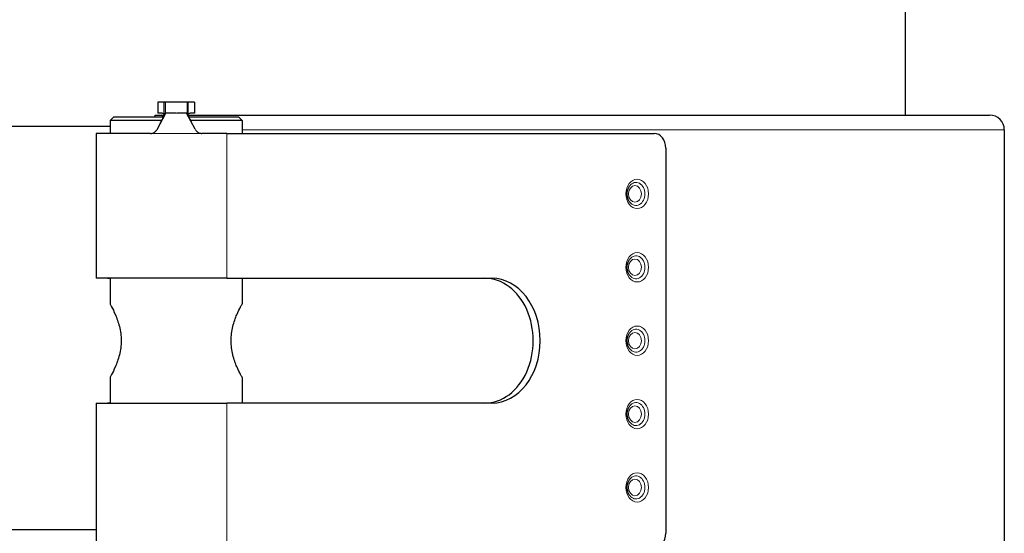
# Model space of a CAD drawing. Units: millimetres. Extents: x 0 to 15750, y 0 to 22275.
# Drawn here: x 7145 to 7279, y 7239 to 7309 of the extents above; entities that cross this region are included whole.
import ezdxf

# ---------------------------------------------------------------- set-up
doc = ezdxf.new("R2010")
doc.units = ezdxf.units.MM
doc.header["$LTSCALE"] = 75
doc.layers.add('Sichtbar (ISO)', color=7, linetype='Continuous', lineweight=25)
doc.layers.add('Tangential', color=7, linetype='Continuous', lineweight=9, true_color=0xbfbfbf)

msp = doc.modelspace()

# ---------------------------------------------------------------- linework, layer by layer
at = {"layer": 'Sichtbar (ISO)'}
for p, q in [((7265.47, 7699.25), (7265.47, 7296.25)), ((7164.5, 7298), (7163.65, 7298)), ((7163.65, 7298), (7163.65, 7296.5)), ((7164.65, 7298), (7164.5, 7298)), ((7167.65, 7298), (7164.65, 7298)), ((7164.65, 7298), (7164.65, 7296.49)), ((7167.81, 7298), (7167.65, 7298)), ((7167.65, 7298), (7167.65, 7296.5)), ((7168.65, 7298), (7167.81, 7298)), ((7168.65, 7298), (7168.65, 7296.5)), ((7163.55, 7294.29), (7164.77, 7296.5)), ((7164.18, 7296.5), (7163.65, 7296.5)), ((7166.14, 7296.5), (7164.77, 7296.5)), ((7167.58, 7296.5), (7166.3, 7296.5)), ((7168.75, 7294.31), (7167.58, 7296.5)), ((7168.65, 7296.5), (7168.12, 7296.5)), ((7157.65, 7296), (7157.15, 7295.5)), ((7164.2, 7295.5), (7157.15, 7295.5)), ((7157.15, 7295.5), (7157.15, 7293.75)), ((7157.65, 7296), (7164.44, 7296)), ((7163.29, 7296.25), (7163.3, 7296.25)), ((7163.29, 7296), (7163.29, 7296.25)), ((7163.3, 7296.25), (7164.17, 7296.25)), ((7164.17, 7296.25), (7164.55, 7296.25)), ((7164.61, 7296.21), (7164.61, 7296.21)), ((7164.62, 7296.23), (7164.62, 7296.23)), ((7164.63, 7296.25), (7164.63, 7296.25)), ((7167.66, 7296.35), (7167.66, 7296.35)), ((7167.7, 7296.26), (7167.7, 7296.26)), ((7167.71, 7296.25), (7167.71, 7296.25)), ((7167.76, 7296.25), (7276.97, 7296.25)), ((7167.85, 7296), (7167.85, 7296)), ((7167.87, 7296), (7174.65, 7296)), ((7175.15, 7295.5), (7168.12, 7295.5)), ((7174.65, 7296), (7175.15, 7295.5)), ((7175.15, 7295.5), (7175.15, 7293.75)), ((7123.79, 7294.75), (7157.15, 7294.75)), ((7162.66, 7293.75), (7155.25, 7293.75)), ((7155.25, 7293.75), (7155.25, 7274)), ((7173.04, 7293.75), (7169.66, 7293.75)), ((7173.04, 7293.75), (7231.29, 7293.75)), ((7278.97, 7294.25), (7278.97, 7236.75)), ((7232.84, 7291.75), (7232.84, 7239.25)), ((7173.04, 7274), (7155.25, 7274)), ((7157.15, 7274), (7157.15, 7270.5)), ((7173.04, 7274), (7209.16, 7274)), ((7175.15, 7274), (7175.15, 7270.5)), ((7157.15, 7260.5), (7157.15, 7257)), ((7175.15, 7260.5), (7175.15, 7257)), ((7155.25, 7257), (7173.04, 7257)), ((7155.25, 7257), (7155.25, 7237.25)), ((7209.16, 7257), (7173.04, 7257)), ((7125.69, 7239.75), (7155.25, 7239.75))]:
    msp.add_line(p, q, dxfattribs=at)
msp.add_arc((7276.97, 7294.25), 2, 0, 90, dxfattribs=at)
for centre, major_axis, ratio, start_param, end_param in [((7164.17, 7294.25), (0, 2), 0.173648, 5.777825, 6.283185), ((7231.29, 7291.75), (0, 2), 0.774899, 4.712389, 6.283185), ((7156.76, 7265.5), (0, 8.5), 0.984808, 6.235934, 6.283185), ((7208.21, 7265.5), (0, -8.5), 0.774899, 0, 3.141593), ((7209.16, 7265.5), (0, 8.5), 0.774899, 3.141593, 6.283185), ((7156.76, 7265.5), (0, -8.5), 0.984808, 0, 0.047252), ((7231.29, 7239.25), (0, -2), 0.774899, 0, 1.570796)]:
    msp.add_ellipse(centre, major_axis=major_axis, ratio=ratio, start_param=start_param, end_param=end_param, dxfattribs=at)
for points, knots in [([(7164, 7295.1), (7164.09, 7295.26), (7164.18, 7295.45), (7164.39, 7295.88), (7164.49, 7296.12), (7164.61, 7296.4), (7164.63, 7296.45), (7164.65, 7296.49)], [0, 0, 0, 0, 0.0801807, 0.0801807, 0.162958, 0.162958, 0.178209, 0.178209, 0.178209, 0.178209]), ([(7164.5, 7296.39), (7164.45, 7296.42), (7164.39, 7296.45), (7164.28, 7296.49), (7164.23, 7296.5), (7164.18, 7296.5)], [0.00001188, 0.00001188, 0.00001188, 0.00001188, 0.02369202, 0.02369202, 0.04739085, 0.04739085, 0.04739085, 0.04739085]), ([(7164.65, 7296.49), (7164.65, 7296.49), (7164.66, 7296.49), (7164.68, 7296.5), (7164.72, 7296.5), (7164.77, 7296.5)], [-0.06043819, -0.06043819, -0.06043819, -0.06043819, -0.03960574, -0.03960574, 0, 0, 0, 0]), ([(7167.58, 7296.5), (7167.61, 7296.5), (7167.64, 7296.5), (7167.65, 7296.5), (7167.65, 7296.5), (7167.65, 7296.5)], [-0.06618898, -0.06618898, -0.06618898, -0.06618898, -0.03312353, -0.03312353, -0.01894975, -0.01894975, -0.01894975, -0.01894975]), ([(7167.65, 7296.5), (7167.74, 7296.29), (7167.83, 7296.08), (7168.02, 7295.69), (7168.11, 7295.5), (7168.2, 7295.34)], [0, 0, 0, 0, 0.0723359, 0.0723359, 0.1478577, 0.1478577, 0.1478577, 0.1478577]), ([(7168.12, 7296.5), (7168.07, 7296.5), (7168.02, 7296.49), (7167.91, 7296.45), (7167.86, 7296.42), (7167.81, 7296.39)], [0, 0, 0, 0, 0.02397108, 0.02397108, 0.04756979, 0.04756979, 0.04756979, 0.04756979]), ([(7162.66, 7293.75), (7162.71, 7293.75), (7162.75, 7293.75), (7162.85, 7293.76), (7162.9, 7293.78), (7163.03, 7293.82), (7163.11, 7293.85), (7163.29, 7293.96), (7163.39, 7294.05), (7163.5, 7294.2), (7163.53, 7294.24), (7163.55, 7294.29)], [0, 0, 0, 0, 0.0139408, 0.0139408, 0.0304826, 0.0304826, 0.0553937, 0.0553937, 0.0943043, 0.0943043, 0.1105584, 0.1105584, 0.1105584, 0.1105584]), ([(7168.75, 7294.31), (7168.77, 7294.26), (7168.81, 7294.22), (7168.92, 7294.07), (7169.02, 7293.97), (7169.2, 7293.86), (7169.28, 7293.82), (7169.41, 7293.78), (7169.46, 7293.77), (7169.53, 7293.76), (7169.56, 7293.75), (7169.61, 7293.75), (7169.63, 7293.75), (7169.66, 7293.75)], [0, 0, 0, 0, 0.0172993, 0.0172993, 0.0568999, 0.0568999, 0.0829346, 0.0829346, 0.0982401, 0.0982401, 0.1063069, 0.1063069, 0.1141162, 0.1141162, 0.1141162, 0.1141162]), ([(7227.94, 7284.39), (7227.86, 7284.49), (7227.79, 7284.62), (7227.68, 7284.89), (7227.64, 7285.03), (7227.6, 7285.34), (7227.59, 7285.5), (7227.61, 7285.81), (7227.64, 7285.96), (7227.73, 7286.24), (7227.79, 7286.37), (7227.89, 7286.53), (7227.92, 7286.57), (7227.94, 7286.6)], [3.927968, 3.927968, 3.927968, 3.927968, 4.226919, 4.226919, 4.518171, 4.518171, 4.808464, 4.808464, 5.09876, 5.09876, 5.389373, 5.389373, 5.49681, 5.49681, 5.49681, 5.49681]), ([(7227.94, 7274.39), (7227.86, 7274.49), (7227.79, 7274.62), (7227.68, 7274.89), (7227.64, 7275.03), (7227.6, 7275.34), (7227.59, 7275.5), (7227.61, 7275.81), (7227.64, 7275.96), (7227.73, 7276.24), (7227.79, 7276.37), (7227.89, 7276.53), (7227.92, 7276.57), (7227.94, 7276.6)], [3.927968, 3.927968, 3.927968, 3.927968, 4.226919, 4.226919, 4.518171, 4.518171, 4.808464, 4.808464, 5.09876, 5.09876, 5.389373, 5.389373, 5.49681, 5.49681, 5.49681, 5.49681]), ([(7157.15, 7270.5), (7157.15, 7270.5), (7157.23, 7270.37), (7157.5, 7269.85), (7157.69, 7269.47), (7158.06, 7268.6), (7158.27, 7268.04), (7158.58, 7266.82), (7158.67, 7266.14), (7158.67, 7264.85), (7158.58, 7264.18), (7158.27, 7262.95), (7158.06, 7262.4), (7157.69, 7261.53), (7157.5, 7261.14), (7157.23, 7260.63), (7157.15, 7260.5), (7157.15, 7260.5)], [0.773116, 0.773116, 0.773116, 0.773116, 0.965964, 0.965964, 1.158812, 1.158812, 1.352522, 1.352522, 1.546232, 1.546232, 1.739942, 1.739942, 1.933652, 1.933652, 2.1265, 2.1265, 2.319348, 2.319348, 2.319348, 2.319348]), ([(7175.15, 7260.5), (7175.15, 7260.5), (7175.08, 7260.63), (7174.81, 7261.14), (7174.61, 7261.53), (7174.24, 7262.4), (7174.03, 7262.95), (7173.73, 7264.18), (7173.64, 7264.85), (7173.64, 7266.14), (7173.73, 7266.82), (7174.03, 7268.04), (7174.24, 7268.6), (7174.61, 7269.47), (7174.81, 7269.85), (7175.08, 7270.37), (7175.15, 7270.5), (7175.15, 7270.5)], [0.773116, 0.773116, 0.773116, 0.773116, 0.965964, 0.965964, 1.158812, 1.158812, 1.352522, 1.352522, 1.546232, 1.546232, 1.739942, 1.739942, 1.933652, 1.933652, 2.1265, 2.1265, 2.319348, 2.319348, 2.319348, 2.319348]), ([(7227.94, 7264.39), (7227.86, 7264.49), (7227.79, 7264.62), (7227.68, 7264.89), (7227.64, 7265.03), (7227.6, 7265.34), (7227.59, 7265.5), (7227.61, 7265.81), (7227.64, 7265.96), (7227.73, 7266.24), (7227.79, 7266.37), (7227.89, 7266.53), (7227.92, 7266.57), (7227.94, 7266.6)], [3.927968, 3.927968, 3.927968, 3.927968, 4.226919, 4.226919, 4.518171, 4.518171, 4.808464, 4.808464, 5.09876, 5.09876, 5.389373, 5.389373, 5.49681, 5.49681, 5.49681, 5.49681]), ([(7227.94, 7254.39), (7227.86, 7254.49), (7227.79, 7254.62), (7227.68, 7254.89), (7227.64, 7255.03), (7227.6, 7255.34), (7227.59, 7255.5), (7227.61, 7255.81), (7227.64, 7255.96), (7227.73, 7256.24), (7227.79, 7256.37), (7227.89, 7256.53), (7227.92, 7256.57), (7227.94, 7256.6)], [3.927968, 3.927968, 3.927968, 3.927968, 4.226919, 4.226919, 4.518171, 4.518171, 4.808464, 4.808464, 5.09876, 5.09876, 5.389373, 5.389373, 5.49681, 5.49681, 5.49681, 5.49681]), ([(7227.94, 7244.39), (7227.86, 7244.49), (7227.79, 7244.62), (7227.68, 7244.89), (7227.64, 7245.03), (7227.6, 7245.34), (7227.59, 7245.5), (7227.61, 7245.81), (7227.64, 7245.96), (7227.73, 7246.24), (7227.79, 7246.37), (7227.89, 7246.53), (7227.92, 7246.57), (7227.94, 7246.6)], [3.927968, 3.927968, 3.927968, 3.927968, 4.226919, 4.226919, 4.518171, 4.518171, 4.808464, 4.808464, 5.09876, 5.09876, 5.389373, 5.389373, 5.49681, 5.49681, 5.49681, 5.49681])]:
    msp.add_open_spline(points, degree=3, knots=knots, dxfattribs=at)
for points in [[(7164.57, 7296.31), (7164.55, 7296.35), (7164.53, 7296.37), (7164.5, 7296.39)], [(7167.81, 7296.39), (7167.78, 7296.37), (7167.75, 7296.35), (7167.73, 7296.32)], [(7157.15, 7273.97), (7156.96, 7273.99), (7156.77, 7274), (7156.6, 7274)], [(7156.6, 7257), (7156.77, 7257), (7156.96, 7257.01), (7157.15, 7257.03)]]:
    msp.add_open_spline(points, degree=3, dxfattribs=at)
at = {"layer": 'Tangential'}
for p, q in [((7164.5, 7298), (7164.5, 7296.39)), ((7167.81, 7296.39), (7167.81, 7298)), ((7166.3, 7296.5), (7166.14, 7296.5)), ((7163.3, 7296), (7163.3, 7296.25)), ((7169.66, 7293.75), (7162.66, 7293.75)), ((7173.04, 7293.75), (7173.04, 7274)), ((7175.15, 7294.25), (7278.97, 7294.25)), ((7173.04, 7257), (7173.04, 7237.25))]:
    msp.add_line(p, q, dxfattribs=at)
for centre, major_axis in [((7228.96, 7285.5), (0, 2)), ((7228.65, 7285.5), (0, 1.13)), ((7228.96, 7275.5), (0, 2)), ((7228.65, 7275.5), (0, 1.13)), ((7228.96, 7265.5), (0, 2)), ((7228.65, 7265.5), (0, 1.13)), ((7228.96, 7255.5), (0, 2)), ((7228.65, 7255.5), (0, 1.13)), ((7228.96, 7245.5), (0, 2)), ((7228.65, 7245.5), (0, 1.13))]:
    msp.add_ellipse(centre, major_axis=major_axis, ratio=0.774899, dxfattribs=at)
for centre in [(7228.8, 7285.5), (7228.8, 7275.5), (7228.8, 7265.5), (7228.8, 7255.5), (7228.8, 7245.5)]:
    msp.add_ellipse(centre, major_axis=(0, -1.57), ratio=0.774899, start_param=5.49681, end_param=10.211154, dxfattribs=at)

doc.saveas('drawing.dxf')
